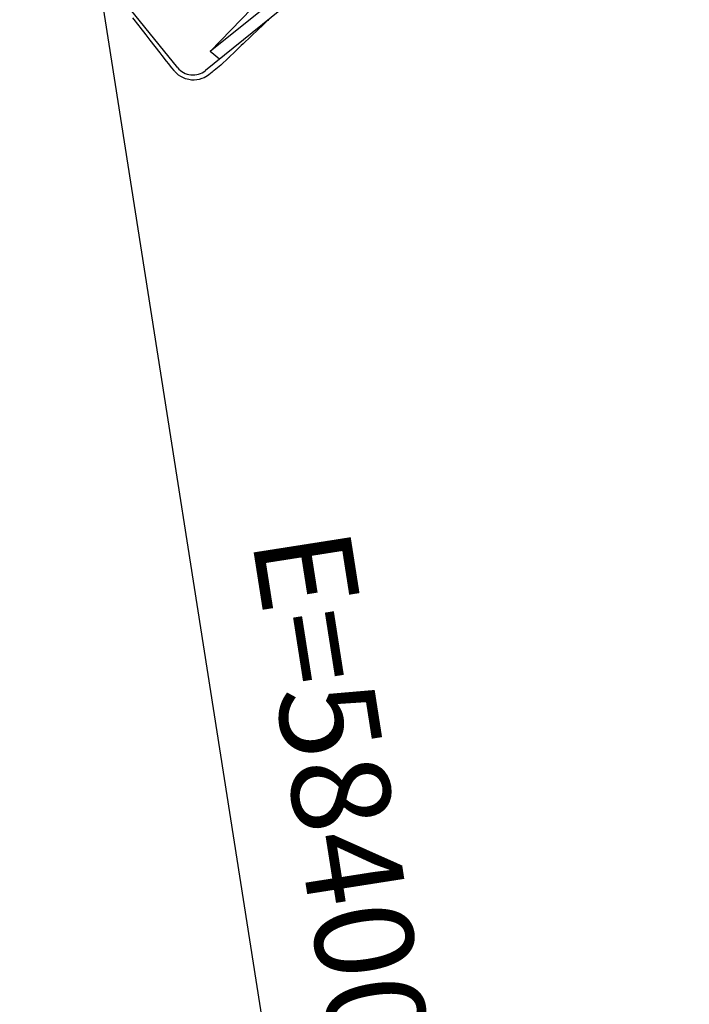
# Model space of a CAD drawing. Extents: x 579733 to 581578, y 9285055 to 9286489.
# Drawn here: x 579988 to 580006, y 9285112 to 9285137 of the extents above; entities that cross this region are included whole.
import ezdxf
from ezdxf.enums import TextEntityAlignment as Align

# ---------------------------------------------------------------- set-up
doc = ezdxf.new("R2010")
doc.units = 0
doc.layers.add('BLPC', color=7, linetype='Continuous')
doc.styles.add('ROMANS', font='ROMANS.shx')

# ---------------------------------------------------------------- blocks, each defined once
blk = doc.blocks.new('A$C21784F9C')
at = {"layer": 'BLPC', "linetype": 'Continuous'}
blk.add_line((-65.715, -20), (-65.715, -180), dxfattribs=at)
at = {"layer": 'BLPC', "color": 7, "linetype": 'Continuous'}
for points in [[(-69.866, -49.307), (-69.83, -49.282), (-69.81, -49.268), (-69.786, -49.251), (-69.729, -49.212), (-69.665, -49.167), (-69.637, -49.147), (-69.605, -49.125), (-69.516, -49.064), (-69.392, -48.978), (-69.353, -48.951), (-69.305, -48.918), (-69.146, -48.807), (-69.124, -48.792), (-69.111, -48.783), (-69.061, -48.748), (-68.895, -48.633), (-68.886, -48.627), (-68.697, -48.495), (-68.692, -48.492), (-68.692, -48.492), (-68.69, -48.491), (-68.461, -48.334), (-68.277, -48.229), (-68.243, -48.21), (-68.216, -48.194), (-68.117, -48.138), (-68.078, -48.118), (-68.037, -48.1), (-67.988, -48.083), (-67.923, -48.068), (-67.857, -48.059), (-67.791, -48.057), (-67.724, -48.062), (-67.66, -48.074), (-67.597, -48.093), (-67.552, -48.111), (-67.508, -48.132), (-67.462, -48.159), (-67.404, -48.202), (-67.351, -48.25), (-67.305, -48.305), (-67.264, -48.364), (-67.254, -48.382), (-67.208, -48.465), (-67.181, -48.513), (-67.147, -48.573), (-67.102, -48.655), (-67.015, -48.81), (-66.97, -48.89), (-66.771, -49.248), (-66.75, -49.286), (-66.687, -49.398), (-66.565, -49.617), (-66.542, -49.658), (-66.416, -49.884)], [(-81.891, -56.249), (-68.048, -48.257)], [(-68.456, -48.493), (-68.244, -48.72)], [(-67.358, -48.442), (-66.307, -50.262)], [(-70.158, -49.825), (-68.244, -48.72)], [(-69.783, -49.889), (-68.244, -48.72)]]:
    blk.add_lwpolyline(points, dxfattribs=at)
blk.add_lwpolyline([(-67.358, -48.442, 0.414214), (-68.048, -48.257)], format="xyb", dxfattribs=at)
at = {"layer": 'BLPC', "color": 0, "linetype": 'Continuous', "style": 'ROMANS'}
blk.add_text('E=584000 ', height=2.5253, rotation=90, dxfattribs=at).set_placement((-67.357, -20), align=Align.RIGHT)

msp = doc.modelspace()

# ---------------------------------------------------------------- block references
at = {"rotation": 188.9132442944106}
msp.add_blockref('A$C21784F9C', (579933.386, 9285077.415, 563), dxfattribs=at)

doc.saveas('drawing.dxf')
